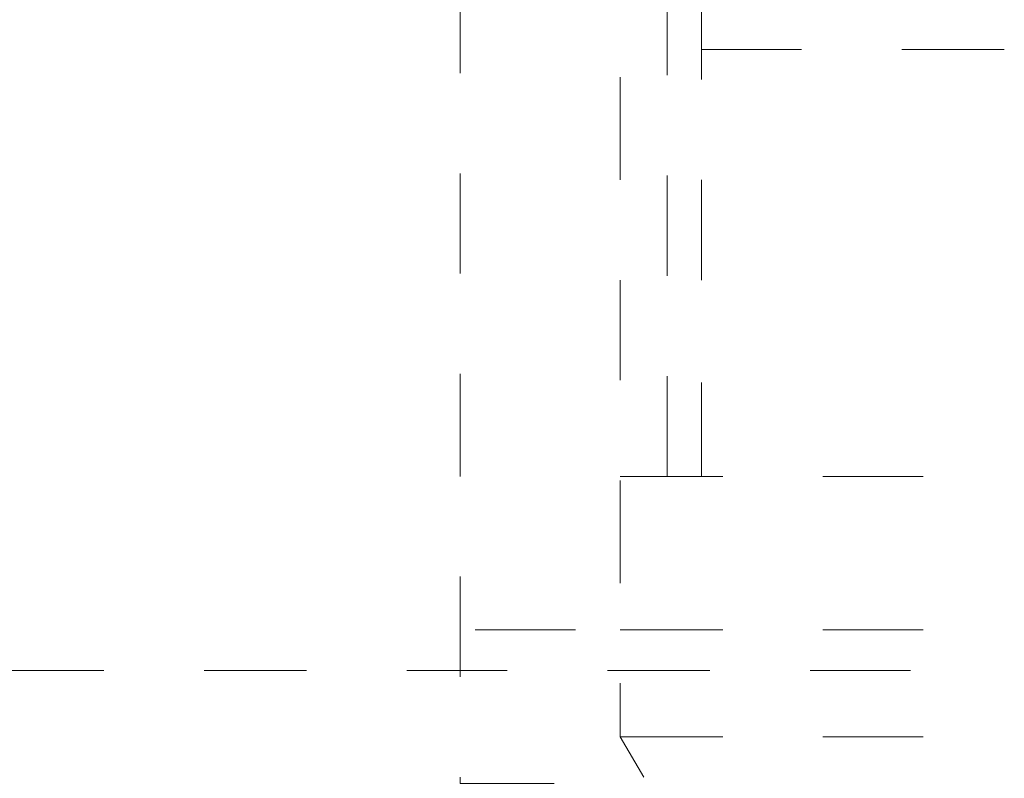
# Model space of a CAD drawing. Units: feet. Extents: x -801 to 1567, y 620 to 2279.
# Drawn here: x 666 to 692, y 958 to 978 of the extents above; entities that cross this region are included whole.
import ezdxf

# ---------------------------------------------------------------- set-up
doc = ezdxf.new("R2010")
doc.units = ezdxf.units.FT
doc.header["$MEASUREMENT"] = 0

msp = doc.modelspace()

# ---------------------------------------------------------------- linework, layer by layer
at = {"color": 7, "lineweight": 9}
for points in [[(677.657, 979.782), (677.657, 977.071)], [(683.136, 977.014), (683.136, 979.726)], [(684.04, 979.556), (684.04, 976.902)], [(684.04, 977.692), (686.694, 977.692)], [(689.349, 977.692), (692.06, 977.692)], [(681.893, 974.247), (681.893, 976.958)], [(677.657, 974.416), (677.657, 971.762)], [(683.136, 971.705), (683.136, 974.36)], [(684.04, 974.247), (684.04, 971.592)], [(681.893, 968.938), (681.893, 971.592)], [(677.657, 969.107), (677.657, 966.396)], [(683.136, 966.396), (683.136, 969.051)], [(684.04, 968.881), (684.04, 966.396)], [(681.893, 966.396), (684.604, 966.396)], [(681.893, 963.572), (681.893, 966.283)], [(687.259, 966.396), (689.914, 966.396)], [(677.657, 963.742), (677.657, 961.087)], [(678.053, 962.33), (680.707, 962.33)], [(681.893, 962.33), (684.604, 962.33)], [(687.259, 962.33), (689.914, 962.33)], [(665.571, 961.256), (668.225, 961.256)], [(670.88, 961.256), (673.591, 961.256)], [(676.245, 961.256), (678.9, 961.256)], [(681.554, 961.256), (684.265, 961.256)], [(686.92, 961.256), (689.575, 961.256)], [(682.515, 958.432), (681.893, 959.506), (681.893, 960.918)], [(681.893, 959.506), (684.604, 959.506)], [(687.259, 959.506), (689.914, 959.506)], [(677.657, 958.432), (677.657, 958.263), (680.142, 958.263)]]:
    msp.add_lwpolyline(points, dxfattribs=at)

doc.saveas('drawing.dxf')
